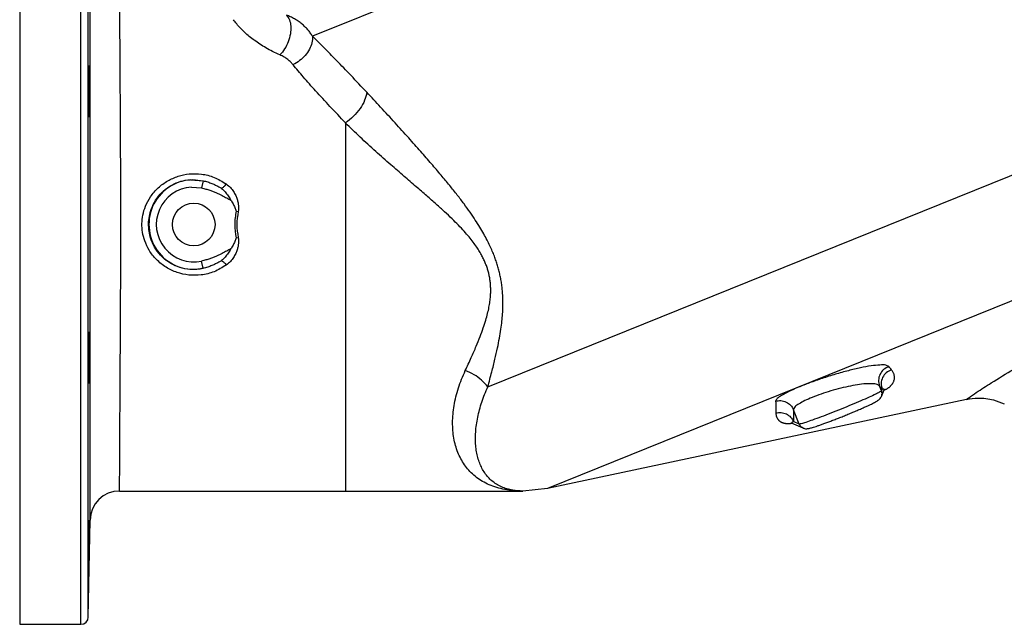
# Model space of a CAD drawing. Units: inches. Extents: x 3 to 134, y -10 to 93.
# Drawn here: x 104 to 121, y 31 to 42 of the extents above; entities that cross this region are included whole.
import ezdxf

# ---------------------------------------------------------------- set-up
doc = ezdxf.new("R2010")
doc.units = ezdxf.units.IN
doc.header["$MEASUREMENT"] = 0

msp = doc.modelspace()

# ---------------------------------------------------------------- linework, layer by layer
at = {"color": 7, "linetype": 'Continuous'}
for p, q in [((128.5734186372, 49.1310036792), (109.1826178544, 41.2966116228)), ((104.2394433452, 44.8680716004), (104.2394433452, 31.3680716004)), ((105.2728561872, 31.3680716004), (105.2728561872, 44.8680716004)), ((105.3978371492, 31.4908900496), (105.3978371492, 44.7452531512)), ((112.1418092544, 35.37964475), (126.1861036256, 41.0539079992)), ((128.6862945424, 39.9397519464), (113.1477597984, 33.6617763988)), ((109.7394433452, 39.832902548), (109.7394433452, 33.6180725232)), ((107.129429216, 38.8727855012), (107.3358167628, 38.8574023796)), ((107.1372556072, 38.7481924156), (107.3095919152, 38.7353551156)), ((107.160098914, 38.8768594252), (107.3358167628, 38.8574023796)), ((107.3358159148, 38.857402562), (107.3095919152, 38.7353551156)), ((107.892044172, 38.3441928232), (107.9286331308, 38.336760394)), ((107.892066638, 37.8920175084), (107.9286517316, 37.899453472)), ((107.3359158548, 37.3787621176), (107.3096755852, 37.5008061376)), ((118.7869359948, 35.31074733280001), (118.7542805292, 35.391572446)), ((118.7860484136, 35.2146489196), (118.8345800764, 35.3289793656)), ((118.7985568668, 35.3381243912), (118.7869359948, 35.31074733280001)), ((120.2220606324, 35.1654654604), (113.1477597984, 33.6617763988)), ((117.3980662228, 34.7496075204), (117.3001649364, 34.9919217076)), ((117.465120912, 34.681239578), (117.2673700732, 34.765179702)), ((117.3980662228, 34.7496075204), (117.3013969, 34.7906412136)), ((109.7394441916, 33.6180721144), (112.7328014856, 33.6180728884)), ((113.1477597984, 33.6617763988), (112.73170968, 33.6180716132)), ((112.7317263696, 33.6180716112), (112.7319472028, 33.6180716092)), ((105.3978371492, 31.4908900496), (105.4263920252, 33.1267978072)), ((104.2394433452, 31.3680716004), (105.2728561872, 31.3680716004))]:
    msp.add_line(p, q, dxfattribs=at)
msp.add_circle((107.1769433452, 38.1180716004), 0.359375, dxfattribs=at)
for centre, radius, start, end in [((107.1769433452, 38.1180716004), 0.7562080836, 93.60238612479996, 282.1355062952), ((107.1769433452, 38.1180716004), 0.631369618, 93.603975672, 282.1356692552), ((105.9263158708, 33.1180718188), 0.4999999084, 90.00000197379998, 179.0000245667), ((105.2728561872, 31.4930716004), 0.125, 270, 359.0000000004)]:
    msp.add_arc(centre, radius, start, end, dxfattribs=at)
for points in [[(105.4263569, 40.8038364332), (105.4263678232, 41.4130204004), (105.4263776928, 41.9864114708), (105.4263843452, 42.414187138), (105.426388326, 42.7116287976), (105.4263904632, 42.90902485), (105.4263914928, 43.0303088284), (105.4263920196, 43.0920385344), (105.4263920276, 43.1083638512)], [(105.9263158536, 33.6180717272), (105.9263285696, 33.6299131904), (105.9264049716, 33.672337798), (105.9266211584, 33.7558330292), (105.9270766292, 33.8912693484), (105.927906304, 34.0929300172), (105.9293033604, 34.3820565576), (105.9314918164, 34.783102206), (105.9346556272, 35.3192402868), (105.9385615652, 35.972655216), (105.9424461232, 36.6903782336), (105.9453794548, 37.4505531644), (105.946325242, 38.2297873124), (105.9447061604, 39.005994286), (105.9413978088, 39.7561726588), (105.937450976, 40.457091136), (105.9336730944, 41.0885528064), (105.9306923952, 41.605559268), (105.9286790452, 41.9912740172), (105.9274700648, 42.2594676036), (105.9268057608, 42.4374518856), (105.926481378, 42.5468120828), (105.9263531416, 42.602467298), (105.9263158728, 42.61807119)], [(108.6316452036, 40.9813849956), (108.5087837872, 41.0397946376), (108.3963738972, 41.1005544904), (108.293567006, 41.1634115996), (108.1996930064, 41.2281401716), (108.1141472096, 41.29459392), (108.0364374568, 41.3626708408), (107.9661767844, 41.43230979760001), (107.9030802184, 41.5034891992), (107.8470372268, 41.5761294444)], [(108.7427569592, 41.6539340436), (108.7926957228, 41.5741388836), (108.8153630676, 41.464658188), (108.8083637044, 41.33706142760001), (108.772437298, 41.2048325352), (108.711380404, 41.0819449512), (108.6316452036, 40.9813849956)], [(109.1826178544, 41.2966116228), (109.1454628476, 41.3524465276), (109.102613164, 41.4061071136), (109.054173928, 41.457138318), (109.000363686, 41.5050291344), (108.941564892, 41.5492248104), (108.8784015956, 41.5891346212), (108.8117748044, 41.6241860112), (108.7427567028, 41.6539341424)], [(109.1826175448, 41.2966118672), (109.1730550768, 41.1879860076), (109.1310383568, 41.0774477488), (109.0598330864, 40.9735891032), (108.964973902, 40.8844827332), (108.853834012, 40.817054636)], [(110.099679504, 40.3501359128), (109.8324733472, 40.63278693199999), (109.5857356408, 40.8892207868), (109.3689968992, 41.1105079156), (109.1826178544, 41.2966116228)], [(108.853834012, 40.817054636), (108.8353557116, 40.838496402), (108.8141677784, 40.8601689676), (108.7901899128, 40.8819311684), (108.7633929032, 40.9035641188), (108.733838532, 40.9247589684), (108.7017383232, 40.9451093968), (108.667491934, 40.9641398948), (108.631645336, 40.9813849068)], [(105.4038722836, 40.3663367656), (105.4033518596, 40.50152273320001), (105.4035264124, 40.623476902), (105.4043820464, 40.720264624), (105.4058498124, 40.782413398), (105.4078084104, 40.8038367676)], [(105.4078084104, 40.8038367676), (105.4100863664, 40.7824317444), (105.4124757912, 40.7202895848), (105.4147417456, 40.6234948972), (105.4166464252, 40.5015289704), (105.41797711, 40.3663367656)], [(105.4263552752, 40.7126616956), (105.4263569, 40.8038364332)], [(109.7394433452, 39.832902548), (109.4770596528, 40.1130004528), (109.2355157768, 40.3747420632), (109.02719407, 40.6096372952), (108.853834012, 40.817054636)], [(105.4263492304, 40.3663363876), (105.4263552752, 40.7126616956)], [(105.4136394276, 39.9288367652), (105.4112823044, 39.9502411556), (105.4089201192, 40.0123834704), (105.4067776856, 40.1091776856), (105.40504616, 40.2311430928), (105.4038722836, 40.3663367656)], [(105.41797711, 40.3663367656), (105.418577668, 40.2311534012), (105.4183755276, 40.1092015364), (105.4173952996, 40.0124137096), (105.4157540656, 39.950262488), (105.4136394276, 39.9288367652)], [(105.4263421996, 39.9352126472), (105.4263492304, 40.3663363876)], [(110.0996786992, 40.3501366904), (110.0618615248, 40.214812916), (109.9847265576, 40.0763237352), (109.8743538796, 39.9455851944), (109.7394433452, 39.832902548)], [(112.1418092544, 35.37964475), (112.2086125024, 35.6288390376), (112.2623983628, 35.8444449592), (112.3048622896, 36.0331488188), (112.337667686, 36.2002540644), (112.3621407736, 36.3500093232), (112.3793866208, 36.4857282312), (112.390337656, 36.6099045152), (112.3957814456, 36.7242876556), (112.3964221772, 36.830032428), (112.3929318456, 36.9279072328), (112.3859138164, 37.018983278), (112.3757869664, 37.1048342232), (112.3627732888, 37.1869648596), (112.3469388516, 37.2666534816), (112.3282016452, 37.3450792672), (112.3063367184, 37.4233598948), (112.2809654784, 37.502610492), (112.2515252936, 37.5840168024), (112.217267882, 37.6687974064), (112.1770973592, 37.7585290976), (112.1295147368, 37.8550988012), (112.073155066, 37.9596549428), (112.0070148064, 38.0725535784), (111.9301798656, 38.1940614008), (111.8416824228, 38.324622474), (111.7407412088, 38.4645602976), (111.6267540768, 38.6143948372), (111.4984604252, 38.7756748032), (111.3540925428, 38.9505159328), (111.1918412272, 39.1411259188), (111.0098987852, 39.3497760908), (110.8058138968, 39.57938801), (110.5767343704, 39.833035304), (110.3318373636, 40.1002855988), (110.099679504, 40.3501359128)], [(105.4263421896, 36.3073066392), (105.4263388164, 36.5342863068), (105.4263291872, 37.3775293244), (105.4263259244, 38.24199179), (105.4263313212, 39.103054552), (105.4263421016, 39.9288365992)], [(105.4263421016, 39.9288365992), (105.4263421996, 39.9352126472)], [(111.7614528008, 35.6515504172), (111.8627792972, 35.8729982828), (111.9453313516, 36.062705046), (112.0117895336, 36.2274514964), (112.0647398772, 36.3722130952), (112.106242, 36.5008083256), (112.1379238588, 36.6164448056), (112.1611304808, 36.7215158768), (112.1769646944, 36.8177048132), (112.1863749204, 36.906140772), (112.1902369648, 36.9875768176), (112.1893638244, 37.0629670164), (112.1843823344, 37.1336790072), (112.1756777744, 37.2010007524), (112.163430574, 37.2660135524), (112.1476363092, 37.3297002056), (112.1281146852, 37.3929777568), (112.1045011264, 37.4567464264), (112.0762157304, 37.5219485388), (112.042456738, 37.5895376276), (112.0020323504, 37.6607361076), (111.9532860196, 37.7370052972), (111.8946430524, 37.8193320784), (111.8248880128, 37.9079632168), (111.742890404, 38.0030345248), (111.6474522904, 38.1048270312), (111.5375841468, 38.2140541616), (111.4125737592, 38.3320173724), (111.2710309948, 38.460214224), (111.1110386752, 38.600838574), (110.9307644668, 38.7568234612), (110.7285876324, 38.9311586548), (110.5025247156, 39.1277118128), (110.2507637416, 39.3511066748), (109.9854822096, 39.5950859792), (109.7394433452, 39.832902548)], [(106.7389847288, 38.8562070788), (106.9134338656, 38.932873982), (107.102489366, 38.9717037796), (107.3069722964, 38.9686483792), (107.521386368, 38.914394552), (107.7261928372, 38.8027635484)], [(120.2220606324, 35.1654654604), (120.259272434, 35.1923974668), (120.3875222984, 35.2811369232), (120.6393465036, 35.444057196), (121.0198272136, 35.6752463672), (121.5308185784, 35.9714171208), (122.1885136208, 36.3404085248), (122.9966621452, 36.7847393708), (123.822605054, 37.234730566), (124.573173354, 37.6433000392), (125.2479875712, 38.0120495664), (125.8510691232, 38.3436982636), (126.3913275864, 38.6430612644), (126.8806260584, 38.91640577)], [(107.7262767076, 37.4334552092), (107.520886302, 37.32156765), (107.3042226348, 37.267158408), (107.0941690776, 37.2652928964), (106.896369702, 37.3089008728), (106.7120935624, 37.3959708696), (106.5478306004, 37.527147106), (106.4254567008, 37.684135184), (106.3509727664, 37.8409453888), (106.3133640976, 37.9892059164), (106.3033916396, 38.1324889648), (106.3186438348, 38.2768605428), (106.3632146452, 38.4276353824), (106.4475326264, 38.586447406), (106.577944652, 38.7381763552), (106.7389847288, 38.8562070788)], [(107.3359167932, 37.3787623192), (107.1566646932, 37.3593204412), (106.9864621372, 37.3813778816), (106.8269442812, 37.4411757464), (106.6802904516, 37.5395329964), (106.5607287536, 37.6690826288), (106.4805862388, 37.8081596184), (106.435702584, 37.9414013048), (106.4166863228, 38.068026028), (106.4187127872, 38.192897802), (106.4424742348, 38.3211900404), (106.4941264676, 38.4568889484), (106.5822689188, 38.5952777384), (106.7046304812, 38.7165992776), (106.8453292456, 38.8040559256), (106.996326064, 38.8571523032), (107.160098914, 38.8768594252)], [(107.3095919152, 38.7353551156), (107.382506354, 38.7169314924), (107.4482256276, 38.6958856736), (107.5076509108, 38.673549068), (107.5615167988, 38.650836756), (107.6104950636, 38.6283767552), (107.6552363076, 38.6065903728), (107.6963498736, 38.58575651), (107.7344015228, 38.5660746272), (107.7698657872, 38.5477521524), (107.8029043916, 38.5311709796)], [(107.3358124296, 38.8573956876), (107.414182634, 38.8362186496), (107.4834544096, 38.81135563679999), (107.5448157088, 38.7843974064), (107.5992581652, 38.7564703832), (107.6476323516, 38.72838812280001)], [(107.6476323516, 38.72838812280001), (107.7058179396, 38.6709407172), (107.7563599176, 38.6036537384), (107.8029043804, 38.5311709852)], [(107.6476466848, 38.7284186332), (107.6860943504, 38.7572794692), (107.7261930116, 38.802763434)], [(107.7261930116, 38.802763434), (107.7963483472, 38.7407069856), (107.8485657568, 38.6744528416), (107.8851994904, 38.6089095704), (107.9097409404, 38.54606012), (107.924883772, 38.4868415272), (107.93242553, 38.432035768), (107.933824716, 38.3819102936), (107.9286322496, 38.3367605732)], [(107.8029043916, 38.5311709796), (107.8406006268, 38.4674856384), (107.869905436, 38.4054408936), (107.8920441724, 38.344192828)], [(107.8920441724, 38.344192828), (107.8689559472, 38.1153352928), (107.8920655208, 37.8920178968)], [(107.9286331308, 38.336760394), (107.9055431992, 38.1154290564), (107.928652536, 37.8994536352)], [(107.9286517316, 37.899453472), (107.9338473404, 37.8543284912), (107.932458386, 37.804233342), (107.9249350576, 37.7494635084), (107.909822206, 37.6902850436), (107.8853267512, 37.6274778328), (107.8487622244, 37.5619770224), (107.796682584, 37.495796394), (107.7262768792, 37.4334553216)], [(107.8920655208, 37.8920178968), (107.8698864344, 37.8306671248), (107.8406034524, 37.7686610844), (107.80295076, 37.7050427716)], [(107.80295076, 37.7050427716), (107.7699028388, 37.6884530408), (107.7346916708, 37.6702572104), (107.6964535456, 37.6504733772), (107.6549753904, 37.629451524), (107.609995328, 37.6075534924), (107.5609733776, 37.5850856388), (107.5072086864, 37.5624311856), (107.4479461752, 37.5401687896), (107.382391256, 37.519182598), (107.3096755852, 37.5008061376)], [(107.8029507412, 37.7050427624), (107.7564175016, 37.6325579696), (107.705886552, 37.5652678112), (107.647711404, 37.5078156148)], [(107.647711404, 37.5078156148), (107.59924594, 37.4796754204), (107.5448207272, 37.45175463), (107.4835059468, 37.4248120068), (107.4142568596, 37.3999491632), (107.3359142028, 37.378769798)], [(107.6477114004, 37.5078156132), (107.6861654068, 37.4789506788), (107.7262767076, 37.4334552092)], [(105.4038722836, 35.8698064352), (105.405046122, 36.004996728), (105.4067775372, 36.1269571272), (105.4089198512, 36.2237502708), (105.4112819816, 36.2858963372), (105.4136394228, 36.3073064368)], [(105.4136394228, 36.3073064368), (105.4157539064, 36.2858842416), (105.4173952528, 36.2237323152), (105.4183755272, 36.1269417048), (105.4185776668, 36.0049889524), (105.41797711, 35.8698064352)], [(105.4263493284, 35.869806796), (105.4263421896, 36.3073066392)], [(105.4078084136, 35.4323064328), (105.4058499212, 35.4537271464), (105.404382072, 35.515876826), (105.4035264104, 35.6126667568), (105.4033518612, 35.7346214012), (105.4038722836, 35.8698064352)], [(105.41797711, 35.8698064352), (105.4166464752, 35.73461819), (105.414741922, 35.61265754), (105.4124760732, 35.515863234), (105.4100866616, 35.4537167468), (105.4078084136, 35.4323064328)], [(105.4263569888, 35.432306766), (105.4263515948, 35.7381951992), (105.4263493284, 35.869806796)], [(118.9095670656, 35.7198496232), (118.8597809288, 35.741765118), (118.759900754, 35.7460532236), (118.6150978228, 35.7313328752), (118.4340865348, 35.6985201764), (118.2279256184, 35.6500210728), (118.008039292, 35.5890212996), (117.7863047612, 35.5192724784), (117.5742398808, 35.4447544332), (117.3831385052, 35.3696685648), (117.2225891464, 35.2978565348), (117.10083755, 35.232843022), (117.0248080196, 35.1778652536), (116.9998014896, 35.136104342)], [(112.7319425784, 33.6180728916), (112.6177274756, 33.6215154204), (112.4977198576, 33.63332058), (112.3612110724, 33.6587923604), (112.2270863848, 33.6990010484), (112.106640066, 33.7511701348), (111.9991213176, 33.8142693528), (111.9036181532, 33.8876367732), (111.8197785472, 33.9705201444), (111.7473218156, 34.0623249036), (111.685919646, 34.1627516216), (111.6356651064, 34.2710624548), (111.5965800272, 34.3867775884), (111.5687019088, 34.5095949016), (111.5521882372, 34.639018714), (111.5472746632, 34.77436016), (111.5542273268, 34.9155596624), (111.573250662, 35.0615186528), (111.6041274972, 35.2098202884), (111.646184348, 35.3580153456), (111.6983912556, 35.50438884), (111.7614528008, 35.6515504172)], [(112.1418092252, 35.3796446564), (112.037126408, 35.4887834316), (111.9082798132, 35.58089212), (111.7614528008, 35.6515504172)], [(118.9095690752, 35.7198434308), (118.8219827736, 35.6690878912), (118.7612695376, 35.5881384908), (118.7373923584, 35.4902789616), (118.75426946, 35.3915679736)], [(118.9545352528, 35.666681078), (118.8666611824, 35.6160581432), (118.8056936452, 35.5350641172), (118.7816735608, 35.4370381396), (118.7985568664, 35.3381243912)], [(118.87099225, 35.340288252), (118.8868411956, 35.3497760472), (118.9008521272, 35.359114878), (118.9135659624, 35.368493846), (118.9253199644, 35.37807138199999), (118.9363321492, 35.387991608), (118.946738204, 35.3983932724), (118.9566057196, 35.4094091672), (118.9658919652, 35.4210974828), (118.9745011596, 35.4334697776), (118.9823228856, 35.4465208376), (118.9892422796, 35.4602373856), (118.9951861288, 35.4747201832), (119.0000512856, 35.4901265976), (119.0036559152, 35.5065710168), (119.0057249384, 35.5237345516), (119.0060872408, 35.5413291644), (119.0046029952, 35.5595210376), (119.0010082736, 35.5785677072), (118.994888366, 35.5986831736), (118.9856619032, 35.6200281216), (118.9725465008, 35.6427022512), (118.9545352484, 35.6666810924)], [(118.9545352484, 35.6666810924), (118.9322637472, 35.692972776), (118.9095670656, 35.7198496232)], [(105.4263920888, 33.1399299252), (105.4263917456, 33.1869806684), (105.426391138, 33.279581854), (105.4263895736, 33.4297911052), (105.426386798, 33.6534328212), (105.4263822156, 33.9740748252), (105.4263749968, 34.4188473512), (105.4263645148, 35.0134631036), (105.4263569888, 35.432306766)], [(118.7542805292, 35.391572446), (118.7132265244, 35.4171998228), (118.6343303456, 35.4299517636), (118.521706406, 35.4281987456), (118.38216845, 35.412095362), (118.2242060748, 35.3830226484), (118.0565062752, 35.3430713928), (117.8880180324, 35.294820082), (117.7274523672, 35.2411102776), (117.5833398076, 35.1850229876), (117.4628980808, 35.1294399616), (117.3723067392, 35.077049068), (117.316754968, 35.0303820536), (117.3001649364, 34.9919217076)], [(112.7319472028, 33.6180716092), (112.6483501772, 33.6211667248), (112.561910452, 33.6316113636), (112.464437238, 33.6539883), (112.3696962484, 33.6890980532), (112.2855806592, 33.7344484264), (112.211418632, 33.7891087864), (112.1464879548, 33.85248995), (112.0904777692, 33.9239219056), (112.043146738, 34.0028775196), (112.004223866, 34.0891549148), (111.973732228, 34.1821339896), (111.951668734, 34.2814241916), (111.9380393812, 34.386883588), (111.9329529416, 34.498128156), (111.9365832632, 34.6146205656), (111.9491510904, 34.736498968), (111.9708188664, 34.8628825332), (112.0013938416, 34.9917361852), (112.040324304, 35.1211596816), (112.0868669668, 35.2496985896), (112.1418092544, 35.37964475)], [(118.6881831088, 35.2539856576), (118.5793155692, 35.2030810576), (118.4393559384, 35.1412565552), (118.2775740516, 35.0725950004), (118.1041286788, 35.001396944), (117.9299120512, 34.9321305296), (117.7658639656, 34.8691475252), (117.6222656072, 34.8164052084), (117.508569574, 34.7773880736), (117.4322992756, 34.7546714832), (117.3980662228, 34.7496075204)], [(118.7494313016, 35.2861699144), (118.6881831088, 35.2539856576)], [(118.7869359948, 35.31074733280001), (118.7587896448, 35.2906077636), (118.7494313016, 35.2861699144)], [(118.7766362244, 35.364557438), (118.7542805292, 35.391572446)], [(118.7985568668, 35.3381243912), (118.7766362244, 35.364557438)], [(118.7862734428, 35.2151381224), (118.794953234, 35.2465609844), (118.7869359948, 35.3107473332)], [(118.8345938876, 35.3290095456), (118.8348065884, 35.329639378), (118.8348752728, 35.3309327216), (118.8343679636, 35.3321963424), (118.8332192908, 35.3333903364), (118.8313982976, 35.3344839732), (118.8288347632, 35.3354759072), (118.825402718, 35.3363603904), (118.8209254332, 35.337116768), (118.8151704668, 35.3377070772), (118.8078375972, 35.3380720844), (118.7985568668, 35.3381243912)], [(118.8322628296, 35.3210044616), (118.8527701704, 35.330583148), (118.87099225, 35.340288252)], [(118.8345929356, 35.3290096784), (118.8352559664, 35.3305010844), (118.8359773676, 35.331976744), (118.836630774, 35.333193492), (118.8371964616, 35.334158418), (118.837646776, 35.3348660832), (118.8379728724, 35.33532289)], [(118.8379728724, 35.33532289), (118.8380722056, 35.33546317)], [(116.9998015228, 35.1361042268), (117.0902844516, 35.1447953052), (117.1779117468, 35.120908032), (117.2510974204, 35.067600756), (117.30016494, 34.9919217092)], [(116.9998014896, 35.136104342), (117.003092736, 35.0306657096), (117.004604166, 34.9362665092)], [(117.4651248508, 34.68124873), (117.488516598, 34.673852016), (117.5246935484, 34.6707900896), (117.5521233604, 34.673772568), (117.5778651336, 34.6791384332), (117.6069169884, 34.686750292), (117.64158034, 34.696998372), (117.6827616496, 34.7101393788), (117.7307178812, 34.726289306), (117.7853558144, 34.7454578968), (117.8464596372, 34.7676099028), (117.9134940016, 34.79259616), (117.985640386, 34.8201505088), (118.061865608, 34.849919376), (118.1408968348, 34.88144062), (118.2212134672, 34.9141444316), (118.3006881808, 34.9471885248), (118.3769985836, 34.9796176952), (118.448051966, 35.0105276644), (118.512116592, 35.0391318584), (118.5680160724, 35.0648430448), (118.6152640944, 35.0873578256), (118.6542479088, 35.1067646288), (118.685785624, 35.12339482239999), (118.7112170564, 35.1379412992), (118.7325288764, 35.151776618), (118.7536080764, 35.1688604972), (118.777877106, 35.1987473408), (118.7860381292, 35.2146532872)], [(120.2220637468, 35.1654540904), (120.418598324, 35.1872555252), (120.6778871252, 35.156102276), (120.8598824824, 35.0901825788)], [(117.0046041656, 34.93626651), (117.0942844256, 34.9436698556), (117.1808073772, 34.9191251488), (117.2529614284, 34.8658128772), (117.3013969, 34.7906412136)], [(117.004604166, 34.9362665092), (117.005899606, 34.9136933836), (117.0091099812, 34.8937811144), (117.0138152, 34.876189204), (117.0196970732, 34.860618106), (117.0265165772, 34.8468075328), (117.0340788064, 34.834559168), (117.0422248196, 34.8237050064), (117.0508321184, 34.8140910224), (117.0598116868, 34.80557644), (117.0691061924, 34.79803332199999), (117.0786896024, 34.7913462012), (117.0885656612, 34.78541343), (117.09872845, 34.7801666768), (117.1091610348, 34.7755588896), (117.1198530352, 34.7715497644), (117.1308028904, 34.768104372), (117.142018684, 34.7651932264), (117.1535192296, 34.7627926332), (117.1653198828, 34.7608876136), (117.177448162, 34.759468044), (117.1899768588, 34.7585290036), (117.2030387172, 34.7580769964), (117.2168612664, 34.7581454852), (117.2318225084, 34.758805334), (117.2487503108, 34.7602516408), (117.2684411876, 34.7627865324), (117.2716799412, 34.7632840576)], [(117.3001649364, 34.9919217076), (117.3016855856, 34.885796276), (117.3013969, 34.7906412136)], [(117.2610448228, 34.7673307752), (117.2621899336, 34.7670491904), (117.2632600616, 34.7667242076), (117.2646752232, 34.766240574), (117.2664570036, 34.76555812719999), (117.2673633816, 34.7651817356)], [(117.3013969, 34.7906412136), (117.2939433328, 34.7863346188), (117.2877633752, 34.78265545), (117.2826625588, 34.7795125196), (117.278480554, 34.776828214), (117.2750857556, 34.7745370432), (117.2723760384, 34.7725881316), (117.2702662248, 34.7709386708), (117.2686825684, 34.7695507916), (117.2675619876, 34.7683912332), (117.2668517056, 34.7674311132), (117.2665092444, 34.766645756), (117.266502822, 34.7660147784), (117.2673643112, 34.76518377)], [(117.4649581848, 34.681292414), (117.4368843256, 34.6978683328), (117.3980662228, 34.7496075204)], [(105.9263158336, 33.618071604), (107.289530736, 33.6180717388), (108.603523778, 33.6180718352), (109.7394439, 33.6180721144)], [(105.407808418, 32.6902793468), (105.4100869784, 32.8254841484), (105.4124764052, 32.9474533844), (105.4147423048, 33.0442440404), (105.4166468692, 33.1063788944), (105.4179771156, 33.1277793492)], [(105.4179771156, 33.1277793492), (105.418577726, 33.106358214), (105.418375358, 33.044216716), (105.4173949256, 32.94743443239999), (105.415753532, 32.82547767280001), (105.4136394168, 32.6902793468)], [(105.4263920252, 33.1267978072), (105.4263920888, 33.1399299252)], [(105.4038722808, 32.252779346), (105.403351816, 32.2741998308), (105.4035265408, 32.3363426788), (105.4043823328, 32.4331268208), (105.4058502332, 32.5550834708), (105.407808418, 32.6902793468)], [(105.4136394168, 32.6902793468), (105.4112816396, 32.555074016), (105.4089195096, 32.43310517800001), (105.4067771772, 32.3363157264), (105.40504579, 32.2741810412), (105.4038722808, 32.252779346)]]:
    msp.add_spline(points, degree=3, dxfattribs=at)

doc.saveas('drawing.dxf')
